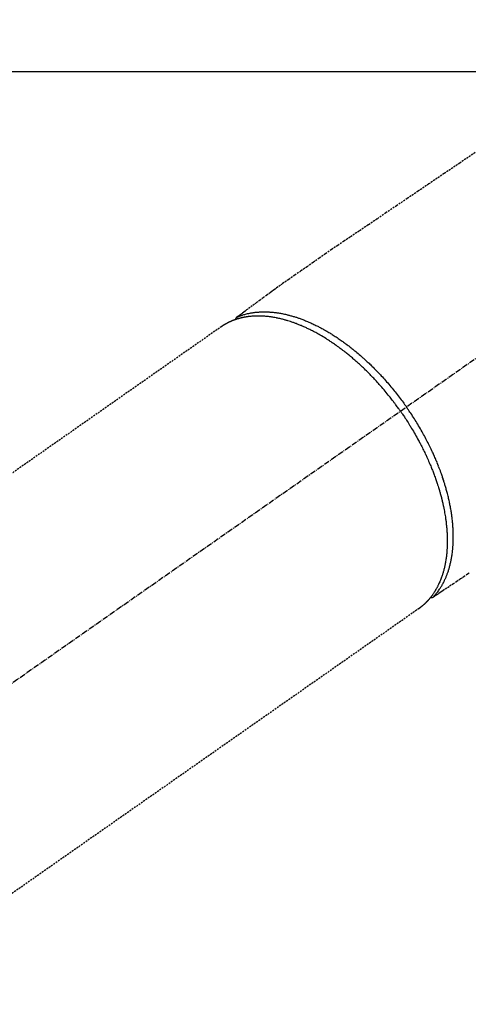
# Model space of a CAD drawing. Units: millimetres. Extents: x -109 to 26472, y -120 to 8847.
# Drawn here: x 1553 to 1613, y 7332 to 7464 of the extents above; entities that cross this region are included whole.
import ezdxf

# ---------------------------------------------------------------- set-up
doc = ezdxf.new("R2010")
doc.units = ezdxf.units.MM
doc.linetypes.add('CENTER2', pattern=[1.125, 0.75, -0.125, 0.125, -0.125])
doc.linetypes.add('HIDDEN', pattern=[0.375, 0.25, -0.125])
doc.layers.add('126-甲板', color=2, linetype='Continuous')
doc.layers.add('150-機器', color=8, linetype='Continuous')

# ---------------------------------------------------------------- blocks, each defined once
blk = doc.blocks.new('F402_H')
at = {"layer": '150-機器', "color": 13, "linetype": 'CENTER2'}
blk.add_line((0, 0), (244.02, -170.86), dxfattribs=at)
at = {"layer": '150-機器', "color": 13, "linetype": 'HIDDEN'}
for p, q in [((167.27, -89.12), (227.62, -131.38)), ((141.06, -126.78), (140.96, -126.7)), ((140.96, -126.7), (201.3, -168.96))]:
    blk.add_line(p, q, dxfattribs=at)
for points in [[(133.5, -65.96), (135.56, -67.35), (137.63, -68.75), (139.69, -70.14), (141.11, -71.1), (142.54, -72.07), (143.96, -73.03), (145.38, -73.99), (146.57, -74.8), (147.76, -75.6), (148.95, -76.41), (150.15, -77.21), (150.98, -77.77), (151.8, -78.32), (152.63, -78.88), (153.45, -79.45), (154.27, -80.01), (155.09, -80.59), (155.9, -81.16), (156.72, -81.73), (157.53, -82.29), (158.34, -82.85), (159.15, -83.42), (159.95, -83.99), (160.16, -84.15), (160.37, -84.3), (160.58, -84.46), (160.79, -84.61), (161.25, -84.95), (161.7, -85.28), (162.16, -85.62), (162.62, -85.95), (162.9, -86.17), (163.19, -86.38), (163.48, -86.59), (163.77, -86.8), (163.95, -86.93), (164.13, -87.07), (164.31, -87.2), (164.5, -87.34), (164.56, -87.38), (164.62, -87.43), (164.69, -87.48), (164.75, -87.53), (164.83, -87.58), (164.9, -87.63), (164.97, -87.69), (165.05, -87.74), (165.08, -87.77), (165.12, -87.8), (165.16, -87.82), (165.2, -87.85), (165.21, -87.86), (165.23, -87.88), (165.25, -87.89), (165.26, -87.9), (165.28, -87.91), (165.29, -87.92), (165.3, -87.93), (165.31, -87.94), (165.32, -87.95), (165.33, -87.95), (165.34, -87.96), (165.35, -87.97), (165.35, -87.98), (165.36, -87.99), (165.37, -88), (165.37, -88.01), (165.38, -88.02), (165.39, -88.03), (165.39, -88.04), (165.4, -88.05), (165.41, -88.06), (165.41, -88.07), (165.42, -88.08), (165.42, -88.09), (165.42, -88.1), (165.42, -88.1), (165.43, -88.11), (165.43, -88.12), (165.43, -88.13), (165.43, -88.14), (165.44, -88.15), (165.44, -88.16), (165.44, -88.16), (165.44, -88.16), (165.44, -88.17), (165.44, -88.17), (165.45, -88.18), (165.45, -88.19), (165.45, -88.21), (165.45, -88.22)], [(134.29, -122.01), (134.5, -122.15), (134.98, -122.47), (135.45, -122.78), (135.92, -123.1), (136.39, -123.41), (136.69, -123.61), (136.98, -123.81), (137.28, -124), (137.58, -124.2), (137.76, -124.33), (137.95, -124.45), (138.14, -124.58), (138.33, -124.71), (138.4, -124.75), (138.46, -124.79), (138.53, -124.84), (138.6, -124.88), (138.67, -124.93), (138.75, -124.98), (138.82, -125.03), (138.9, -125.08), (138.94, -125.11), (138.98, -125.14), (139.01, -125.16), (139.05, -125.19), (139.07, -125.2), (139.09, -125.21), (139.11, -125.22), (139.12, -125.23), (139.14, -125.24), (139.15, -125.25), (139.16, -125.26), (139.18, -125.27), (139.19, -125.27), (139.2, -125.28), (139.21, -125.28), (139.22, -125.29), (139.23, -125.29), (139.24, -125.29), (139.25, -125.3), (139.26, -125.3), (139.27, -125.3), (139.28, -125.31), (139.3, -125.31), (139.31, -125.31), (139.32, -125.31), (139.33, -125.31), (139.34, -125.31), (139.36, -125.32), (139.36, -125.32), (139.37, -125.32), (139.38, -125.32), (139.38, -125.31), (139.39, -125.31), (139.41, -125.31), (139.42, -125.31), (139.43, -125.31), (139.43, -125.31), (139.43, -125.31), (139.43, -125.31), (139.44, -125.31), (139.45, -125.31), (139.46, -125.31), (139.48, -125.3), (139.49, -125.3)], [(165.25, -87.89), (165.19, -87.87), (165.14, -87.84), (165.08, -87.82), (165.03, -87.8), (164.97, -87.78), (164.92, -87.75), (164.86, -87.73), (164.8, -87.71), (164.78, -87.7), (164.75, -87.69), (164.72, -87.68), (164.69, -87.67), (164.63, -87.65), (164.57, -87.63), (164.52, -87.61), (164.46, -87.59), (164.33, -87.55), (164.2, -87.52), (164.08, -87.48), (163.95, -87.45), (163.85, -87.42), (163.74, -87.4), (163.64, -87.38), (163.54, -87.36), (163.47, -87.34), (163.4, -87.33), (163.33, -87.32), (163.25, -87.3), (163.16, -87.29), (163.06, -87.28), (162.97, -87.26), (162.88, -87.25), (162.8, -87.24), (162.73, -87.23), (162.65, -87.22), (162.58, -87.22), (162.49, -87.21), (162.4, -87.2), (162.32, -87.2), (162.23, -87.19), (162.13, -87.19), (162.03, -87.18), (161.93, -87.18), (161.84, -87.18), (161.75, -87.17), (161.66, -87.17), (161.57, -87.17), (161.48, -87.17), (161.37, -87.18), (161.25, -87.18), (161.14, -87.18), (161.03, -87.19), (160.93, -87.19), (160.84, -87.2), (160.75, -87.2), (160.66, -87.21), (160.53, -87.22), (160.4, -87.24), (160.28, -87.25), (160.15, -87.26), (160.03, -87.28), (159.91, -87.3), (159.79, -87.31), (159.68, -87.33), (159.56, -87.35), (159.44, -87.37), (159.32, -87.39), (159.2, -87.42), (159.06, -87.45), (158.91, -87.48), (158.77, -87.51), (158.62, -87.54), (158.54, -87.56), (158.45, -87.58), (158.37, -87.61), (158.28, -87.63), (158.17, -87.66), (158.06, -87.69), (157.95, -87.72), (157.84, -87.75), (157.73, -87.78), (157.62, -87.82), (157.51, -87.85), (157.4, -87.89), (157.31, -87.91), (157.22, -87.94), (157.13, -87.97), (157.05, -88), (156.93, -88.04), (156.82, -88.08), (156.71, -88.12), (156.6, -88.16), (156.47, -88.21), (156.35, -88.26), (156.22, -88.31), (156.1, -88.36), (155.96, -88.42), (155.82, -88.48), (155.68, -88.54), (155.54, -88.6), (155.4, -88.66), (155.26, -88.72), (155.12, -88.79), (154.98, -88.85), (154.86, -88.91), (154.73, -88.98), (154.6, -89.04), (154.48, -89.1), (154.37, -89.15), (154.27, -89.21), (154.17, -89.26), (154.07, -89.31), (153.94, -89.38), (153.81, -89.45), (153.69, -89.52), (153.56, -89.59), (153.42, -89.67), (153.28, -89.76), (153.14, -89.84), (153, -89.92), (152.88, -89.99), (152.77, -90.06), (152.65, -90.13), (152.54, -90.2), (152.41, -90.28), (152.28, -90.36), (152.16, -90.45), (152.03, -90.53), (151.89, -90.62), (151.75, -90.72), (151.61, -90.81), (151.47, -90.91), (151.36, -90.99), (151.24, -91.07), (151.13, -91.15), (151.02, -91.23), (150.92, -91.3), (150.82, -91.38), (150.72, -91.45), (150.61, -91.52), (150.53, -91.59), (150.44, -91.66), (150.35, -91.72), (150.26, -91.79), (150.15, -91.88), (150.04, -91.97), (149.93, -92.05), (149.81, -92.14), (149.71, -92.22), (149.61, -92.31), (149.51, -92.39), (149.41, -92.47), (149.25, -92.6), (149.1, -92.73), (148.94, -92.86), (148.79, -93), (148.59, -93.17), (148.39, -93.35), (148.2, -93.53), (148, -93.71), (147.88, -93.82), (147.76, -93.93), (147.64, -94.04), (147.52, -94.15), (147.42, -94.26), (147.31, -94.36), (147.2, -94.47), (147.09, -94.57), (146.95, -94.72), (146.8, -94.87), (146.65, -95.02), (146.5, -95.17), (146.38, -95.3), (146.25, -95.43), (146.13, -95.57), (146, -95.7), (145.86, -95.86), (145.71, -96.02), (145.57, -96.17), (145.43, -96.33), (145.29, -96.49), (145.15, -96.66), (145.01, -96.82), (144.87, -96.98), (144.72, -97.16), (144.57, -97.33), (144.42, -97.51), (144.28, -97.69), (144.14, -97.86), (144.01, -98.03), (143.88, -98.2), (143.74, -98.37), (143.61, -98.54), (143.48, -98.71), (143.35, -98.89), (143.22, -99.06), (143.11, -99.21), (143, -99.36), (142.89, -99.51), (142.79, -99.66), (142.75, -99.72), (142.71, -99.77), (142.67, -99.82), (142.64, -99.88)], [(143.44, -100.44), (143.51, -100.34), (143.58, -100.25), (143.64, -100.15), (143.71, -100.05), (143.8, -99.94), (143.88, -99.82), (143.97, -99.7), (144.05, -99.59), (144.11, -99.51), (144.16, -99.44), (144.21, -99.37), (144.27, -99.3), (144.39, -99.14), (144.51, -98.98), (144.63, -98.83), (144.75, -98.67), (144.83, -98.57), (144.91, -98.47), (144.99, -98.37), (145.07, -98.28), (145.21, -98.1), (145.35, -97.93), (145.5, -97.75), (145.64, -97.58), (145.8, -97.4), (145.95, -97.21), (146.11, -97.03), (146.27, -96.85), (146.37, -96.75), (146.46, -96.64), (146.56, -96.54), (146.65, -96.43), (146.77, -96.3), (146.89, -96.17), (147.01, -96.04), (147.14, -95.91), (147.26, -95.79), (147.38, -95.66), (147.5, -95.53), (147.63, -95.41), (147.71, -95.32), (147.8, -95.23), (147.89, -95.15), (147.97, -95.06), (148.11, -94.93), (148.25, -94.79), (148.39, -94.66), (148.53, -94.53), (148.65, -94.41), (148.78, -94.29), (148.91, -94.17), (149.03, -94.06), (149.14, -93.96), (149.24, -93.87), (149.34, -93.78), (149.44, -93.69), (149.55, -93.6), (149.65, -93.51), (149.75, -93.42), (149.86, -93.33), (149.99, -93.22), (150.12, -93.12), (150.25, -93.01), (150.38, -92.9), (150.48, -92.82), (150.59, -92.73), (150.69, -92.65), (150.8, -92.57), (150.87, -92.5), (150.95, -92.44), (151.03, -92.38), (151.11, -92.32), (151.23, -92.23), (151.35, -92.14), (151.47, -92.05), (151.59, -91.96), (151.67, -91.9), (151.75, -91.85), (151.83, -91.79), (151.91, -91.73), (152.02, -91.65), (152.14, -91.56), (152.26, -91.48), (152.38, -91.4), (152.44, -91.36), (152.49, -91.32), (152.54, -91.29), (152.6, -91.25), (152.7, -91.18), (152.81, -91.11), (152.92, -91.04), (153.02, -90.97), (153.12, -90.91), (153.21, -90.85), (153.31, -90.79), (153.4, -90.73), (153.59, -90.62), (153.77, -90.5), (153.96, -90.39), (154.15, -90.28), (154.3, -90.2), (154.44, -90.11), (154.59, -90.03), (154.74, -89.95), (154.85, -89.89), (154.95, -89.84), (155.06, -89.78), (155.17, -89.72), (155.29, -89.66), (155.41, -89.6), (155.53, -89.54), (155.65, -89.48), (155.75, -89.43), (155.86, -89.38), (155.97, -89.33), (156.08, -89.28), (156.19, -89.23), (156.31, -89.17), (156.43, -89.12), (156.55, -89.07), (156.66, -89.02), (156.77, -88.98), (156.87, -88.94), (156.98, -88.89), (157.1, -88.85), (157.21, -88.8), (157.33, -88.75), (157.45, -88.71), (157.53, -88.68), (157.61, -88.65), (157.69, -88.62), (157.77, -88.6), (157.94, -88.54), (158.11, -88.48), (158.28, -88.43), (158.45, -88.37), (158.54, -88.35), (158.63, -88.32), (158.72, -88.29), (158.81, -88.27), (158.92, -88.24), (159.04, -88.2), (159.15, -88.17), (159.27, -88.15), (159.4, -88.11), (159.52, -88.08), (159.65, -88.06), (159.78, -88.03), (159.84, -88.01), (159.91, -88), (159.97, -87.99), (160.03, -87.98), (160.17, -87.95), (160.31, -87.93), (160.45, -87.9), (160.58, -87.88), (160.69, -87.86), (160.81, -87.85), (160.92, -87.83), (161.03, -87.82), (161.15, -87.81), (161.27, -87.79), (161.39, -87.78), (161.52, -87.77), (161.61, -87.76), (161.71, -87.76), (161.8, -87.75), (161.9, -87.75), (162.01, -87.74), (162.11, -87.74), (162.22, -87.74), (162.33, -87.74), (162.47, -87.74), (162.61, -87.74), (162.75, -87.74), (162.89, -87.75), (163.01, -87.75), (163.14, -87.76), (163.26, -87.77), (163.39, -87.78), (163.48, -87.79), (163.57, -87.8), (163.66, -87.81), (163.75, -87.82), (163.8, -87.83), (163.86, -87.84), (163.91, -87.85), (163.97, -87.85), (164.01, -87.86), (164.06, -87.87), (164.1, -87.88), (164.14, -87.88), (164.21, -87.89), (164.27, -87.91), (164.34, -87.92), (164.4, -87.93), (164.44, -87.94), (164.49, -87.95), (164.53, -87.96), (164.57, -87.97), (164.66, -87.99), (164.74, -88.01), (164.83, -88.03), (164.91, -88.05), (164.96, -88.07), (165, -88.08), (165.05, -88.09), (165.1, -88.11), (165.14, -88.12), (165.19, -88.13), (165.23, -88.15), (165.28, -88.16), (165.31, -88.17), (165.33, -88.18), (165.36, -88.19), (165.38, -88.2), (165.4, -88.2), (165.42, -88.21), (165.43, -88.21), (165.45, -88.22), (165.49, -88.23), (165.53, -88.25), (165.56, -88.26), (165.6, -88.27), (165.62, -88.28), (165.63, -88.28), (165.65, -88.29), (165.66, -88.3), (165.68, -88.3), (165.7, -88.31), (165.72, -88.32), (165.74, -88.33), (165.77, -88.34), (165.79, -88.34), (165.81, -88.35), (165.84, -88.36), (165.86, -88.37), (165.88, -88.38), (165.9, -88.39), (165.92, -88.4), (165.95, -88.41), (165.98, -88.42), (166, -88.43), (166.03, -88.45), (166.06, -88.46), (166.09, -88.47), (166.12, -88.48), (166.15, -88.5), (166.18, -88.51), (166.21, -88.52), (166.23, -88.54), (166.26, -88.55), (166.28, -88.56), (166.3, -88.57), (166.32, -88.58), (166.34, -88.58), (166.37, -88.6), (166.39, -88.61), (166.42, -88.63), (166.45, -88.64), (166.48, -88.65), (166.51, -88.67), (166.53, -88.68), (166.56, -88.7), (166.58, -88.71), (166.6, -88.72), (166.62, -88.73), (166.63, -88.74), (166.67, -88.76), (166.71, -88.78), (166.74, -88.8), (166.78, -88.82), (166.81, -88.83), (166.83, -88.85), (166.86, -88.86), (166.89, -88.88), (166.91, -88.9), (166.94, -88.91), (166.97, -88.93), (166.99, -88.94), (167.02, -88.96), (167.05, -88.98), (167.07, -88.99), (167.1, -89.01), (167.13, -89.03), (167.15, -89.04), (167.18, -89.06), (167.2, -89.08), (167.22, -89.09), (167.24, -89.1), (167.26, -89.11), (167.27, -89.12)], [(139.11, -125.22), (139.07, -125.18), (139.03, -125.14), (138.99, -125.09), (138.95, -125.05), (138.91, -125), (138.87, -124.96), (138.83, -124.91), (138.79, -124.87), (138.77, -124.84), (138.75, -124.82), (138.73, -124.8), (138.71, -124.77), (138.67, -124.73), (138.63, -124.68), (138.6, -124.63), (138.56, -124.58), (138.48, -124.48), (138.4, -124.37), (138.32, -124.26), (138.25, -124.15), (138.19, -124.06), (138.13, -123.98), (138.08, -123.89), (138.02, -123.8), (137.99, -123.74), (137.95, -123.68), (137.91, -123.61), (137.88, -123.55), (137.83, -123.46), (137.78, -123.38), (137.74, -123.3), (137.69, -123.21), (137.66, -123.15), (137.63, -123.08), (137.59, -123.01), (137.56, -122.94), (137.52, -122.86), (137.49, -122.78), (137.45, -122.71), (137.42, -122.63), (137.38, -122.53), (137.34, -122.44), (137.3, -122.35), (137.27, -122.26), (137.24, -122.18), (137.21, -122.09), (137.18, -122.01), (137.15, -121.93), (137.11, -121.82), (137.07, -121.71), (137.04, -121.6), (137, -121.49), (136.98, -121.41), (136.95, -121.32), (136.93, -121.23), (136.9, -121.14), (136.87, -121.02), (136.84, -120.89), (136.81, -120.77), (136.78, -120.64), (136.75, -120.53), (136.72, -120.41), (136.7, -120.3), (136.68, -120.18), (136.66, -120.06), (136.63, -119.94), (136.61, -119.82), (136.59, -119.7), (136.57, -119.56), (136.55, -119.41), (136.53, -119.26), (136.52, -119.11), (136.51, -119.03), (136.5, -118.94), (136.49, -118.85), (136.48, -118.77), (136.47, -118.65), (136.46, -118.54), (136.45, -118.42), (136.44, -118.31), (136.44, -118.19), (136.43, -118.08), (136.42, -117.96), (136.42, -117.84), (136.42, -117.75), (136.41, -117.66), (136.41, -117.57), (136.41, -117.48), (136.41, -117.36), (136.41, -117.24), (136.41, -117.12), (136.41, -117), (136.41, -116.87), (136.41, -116.73), (136.42, -116.6), (136.42, -116.46), (136.43, -116.31), (136.43, -116.16), (136.44, -116.01), (136.45, -115.86), (136.46, -115.71), (136.47, -115.55), (136.49, -115.4), (136.5, -115.25), (136.52, -115.11), (136.53, -114.97), (136.55, -114.83), (136.56, -114.68), (136.58, -114.57), (136.59, -114.46), (136.61, -114.34), (136.62, -114.23), (136.64, -114.09), (136.67, -113.94), (136.69, -113.8), (136.71, -113.65), (136.74, -113.49), (136.77, -113.34), (136.8, -113.18), (136.83, -113.02), (136.85, -112.88), (136.88, -112.75), (136.91, -112.62), (136.93, -112.49), (136.97, -112.34), (137, -112.19), (137.03, -112.05), (137.07, -111.9), (137.11, -111.74), (137.15, -111.57), (137.19, -111.41), (137.23, -111.25), (137.27, -111.11), (137.3, -110.98), (137.34, -110.84), (137.38, -110.71), (137.41, -110.59), (137.45, -110.47), (137.48, -110.35), (137.52, -110.23), (137.55, -110.12), (137.58, -110.02), (137.61, -109.91), (137.65, -109.81), (137.69, -109.67), (137.74, -109.54), (137.78, -109.4), (137.83, -109.26), (137.87, -109.14), (137.91, -109.02), (137.95, -108.9), (138, -108.77), (138.06, -108.58), (138.13, -108.39), (138.21, -108.2), (138.28, -108.01), (138.37, -107.76), (138.47, -107.52), (138.57, -107.27), (138.67, -107.03), (138.74, -106.87), (138.8, -106.72), (138.87, -106.57), (138.93, -106.42), (138.99, -106.29), (139.05, -106.15), (139.11, -106.01), (139.18, -105.88), (139.27, -105.69), (139.36, -105.5), (139.45, -105.31), (139.54, -105.12), (139.62, -104.95), (139.7, -104.79), (139.78, -104.63), (139.87, -104.47), (139.96, -104.28), (140.06, -104.09), (140.16, -103.9), (140.26, -103.71), (140.37, -103.52), (140.47, -103.34), (140.57, -103.15), (140.68, -102.96), (140.79, -102.76), (140.91, -102.56), (141.03, -102.36), (141.15, -102.17), (141.26, -101.98), (141.37, -101.8), (141.49, -101.61), (141.6, -101.43), (141.72, -101.25), (141.83, -101.07), (141.95, -100.88), (142.07, -100.7), (142.18, -100.55), (142.28, -100.4), (142.38, -100.24), (142.49, -100.09), (142.53, -100.04), (142.56, -99.98), (142.6, -99.93), (142.64, -99.88)], [(143.44, -100.44), (143.37, -100.53), (143.31, -100.63), (143.24, -100.73), (143.17, -100.82), (143.09, -100.94), (143.01, -101.06), (142.93, -101.18), (142.85, -101.3), (142.8, -101.38), (142.75, -101.45), (142.7, -101.53), (142.65, -101.61), (142.55, -101.77), (142.44, -101.94), (142.33, -102.11), (142.23, -102.28), (142.16, -102.38), (142.1, -102.49), (142.03, -102.6), (141.96, -102.71), (141.85, -102.9), (141.73, -103.09), (141.62, -103.29), (141.51, -103.49), (141.39, -103.69), (141.27, -103.9), (141.16, -104.11), (141.04, -104.32), (140.97, -104.45), (140.91, -104.57), (140.84, -104.7), (140.77, -104.83), (140.69, -104.98), (140.61, -105.14), (140.53, -105.3), (140.45, -105.46), (140.37, -105.62), (140.3, -105.78), (140.22, -105.93), (140.14, -106.09), (140.09, -106.2), (140.04, -106.32), (139.99, -106.43), (139.94, -106.54), (139.86, -106.71), (139.78, -106.89), (139.7, -107.06), (139.63, -107.24), (139.56, -107.4), (139.49, -107.56), (139.42, -107.72), (139.36, -107.88), (139.31, -108), (139.25, -108.13), (139.2, -108.26), (139.15, -108.39), (139.1, -108.51), (139.05, -108.64), (139.01, -108.77), (138.96, -108.9), (138.9, -109.06), (138.84, -109.21), (138.79, -109.37), (138.73, -109.53), (138.69, -109.66), (138.64, -109.79), (138.6, -109.92), (138.56, -110.04), (138.53, -110.14), (138.5, -110.23), (138.47, -110.33), (138.44, -110.42), (138.39, -110.57), (138.35, -110.71), (138.3, -110.85), (138.26, -110.99), (138.24, -111.09), (138.21, -111.18), (138.18, -111.28), (138.16, -111.37), (138.12, -111.51), (138.08, -111.65), (138.04, -111.79), (138, -111.94), (137.99, -112), (137.97, -112.06), (137.95, -112.12), (137.94, -112.18), (137.91, -112.31), (137.88, -112.43), (137.85, -112.56), (137.82, -112.68), (137.8, -112.79), (137.77, -112.9), (137.75, -113.01), (137.72, -113.12), (137.68, -113.33), (137.64, -113.55), (137.6, -113.76), (137.56, -113.98), (137.53, -114.14), (137.5, -114.31), (137.47, -114.48), (137.45, -114.64), (137.43, -114.76), (137.41, -114.88), (137.4, -115), (137.38, -115.12), (137.37, -115.26), (137.35, -115.39), (137.34, -115.52), (137.32, -115.66), (137.31, -115.77), (137.3, -115.89), (137.29, -116.01), (137.28, -116.13), (137.27, -116.26), (137.26, -116.39), (137.25, -116.52), (137.24, -116.65), (137.24, -116.76), (137.23, -116.88), (137.23, -116.99), (137.22, -117.11), (137.22, -117.23), (137.22, -117.36), (137.21, -117.49), (137.21, -117.62), (137.21, -117.7), (137.21, -117.78), (137.21, -117.87), (137.21, -117.95), (137.22, -118.13), (137.22, -118.31), (137.23, -118.49), (137.24, -118.66), (137.24, -118.76), (137.25, -118.85), (137.25, -118.95), (137.26, -119.04), (137.27, -119.16), (137.28, -119.28), (137.29, -119.4), (137.3, -119.52), (137.32, -119.65), (137.33, -119.78), (137.35, -119.91), (137.37, -120.04), (137.38, -120.1), (137.39, -120.16), (137.4, -120.23), (137.41, -120.29), (137.43, -120.43), (137.45, -120.57), (137.48, -120.7), (137.5, -120.84), (137.53, -120.95), (137.55, -121.06), (137.57, -121.17), (137.6, -121.28), (137.63, -121.4), (137.66, -121.52), (137.69, -121.64), (137.72, -121.76), (137.75, -121.85), (137.77, -121.94), (137.8, -122.03), (137.83, -122.13), (137.86, -122.23), (137.9, -122.33), (137.93, -122.43), (137.96, -122.53), (138.01, -122.66), (138.06, -122.79), (138.11, -122.92), (138.17, -123.05), (138.21, -123.17), (138.27, -123.28), (138.32, -123.4), (138.37, -123.51), (138.41, -123.59), (138.45, -123.67), (138.49, -123.75), (138.53, -123.83), (138.56, -123.88), (138.58, -123.93), (138.61, -123.98), (138.64, -124.03), (138.66, -124.07), (138.68, -124.11), (138.7, -124.15), (138.72, -124.19), (138.76, -124.24), (138.79, -124.3), (138.82, -124.36), (138.86, -124.41), (138.88, -124.45), (138.9, -124.49), (138.93, -124.52), (138.95, -124.56), (139, -124.63), (139.05, -124.71), (139.1, -124.78), (139.15, -124.85), (139.17, -124.89), (139.2, -124.93), (139.23, -124.97), (139.26, -125.01), (139.29, -125.04), (139.32, -125.08), (139.35, -125.12), (139.38, -125.16), (139.39, -125.18), (139.41, -125.2), (139.42, -125.22), (139.44, -125.24), (139.45, -125.26), (139.46, -125.27), (139.48, -125.29), (139.49, -125.3), (139.51, -125.33), (139.54, -125.36), (139.56, -125.39), (139.59, -125.42), (139.6, -125.44), (139.61, -125.45), (139.62, -125.46), (139.63, -125.47), (139.64, -125.49), (139.66, -125.5), (139.67, -125.52), (139.69, -125.54), (139.7, -125.56), (139.72, -125.58), (139.74, -125.6), (139.76, -125.62), (139.77, -125.63), (139.78, -125.65), (139.8, -125.66), (139.81, -125.68), (139.83, -125.7), (139.86, -125.72), (139.88, -125.75), (139.9, -125.77), (139.92, -125.79), (139.94, -125.82), (139.96, -125.84), (139.99, -125.86), (140.01, -125.88), (140.03, -125.91), (140.05, -125.93), (140.07, -125.95), (140.09, -125.96), (140.1, -125.98), (140.12, -125.99), (140.13, -126.01), (140.16, -126.03), (140.18, -126.05), (140.2, -126.07), (140.22, -126.09), (140.25, -126.12), (140.27, -126.14), (140.29, -126.16), (140.32, -126.18), (140.33, -126.19), (140.35, -126.21), (140.36, -126.22), (140.38, -126.24), (140.41, -126.26), (140.44, -126.29), (140.47, -126.32), (140.5, -126.34), (140.53, -126.36), (140.55, -126.38), (140.57, -126.4), (140.6, -126.42), (140.62, -126.44), (140.65, -126.46), (140.67, -126.48), (140.69, -126.5), (140.72, -126.52), (140.74, -126.54), (140.77, -126.56), (140.79, -126.58), (140.82, -126.6), (140.84, -126.62), (140.87, -126.64), (140.89, -126.65), (140.91, -126.67), (140.93, -126.68), (140.94, -126.69), (140.96, -126.7)]]:
    blk.add_lwpolyline(points, dxfattribs=at)

msp = doc.modelspace()

# ---------------------------------------------------------------- linework, layer by layer
at = {"layer": '126-甲板'}
msp.add_lwpolyline([(2137.29, 7456.61), (1357.29, 7456.61, 0.414214), (1347.29, 7446.61), (1347.29, 7031.61, 0.414214), (1357.29, 7021.61), (2137.29, 7021.61, 0.414214), (2147.29, 7031.61), (2147.29, 7446.61, 0.414214)], format="xyb", close=True, dxfattribs=at)

# ---------------------------------------------------------------- block references
at = {"layer": '150-機器', "xscale": -1}
msp.add_blockref('F402_H', (1747.3, 7511.82), dxfattribs=at)

doc.saveas('drawing.dxf')
